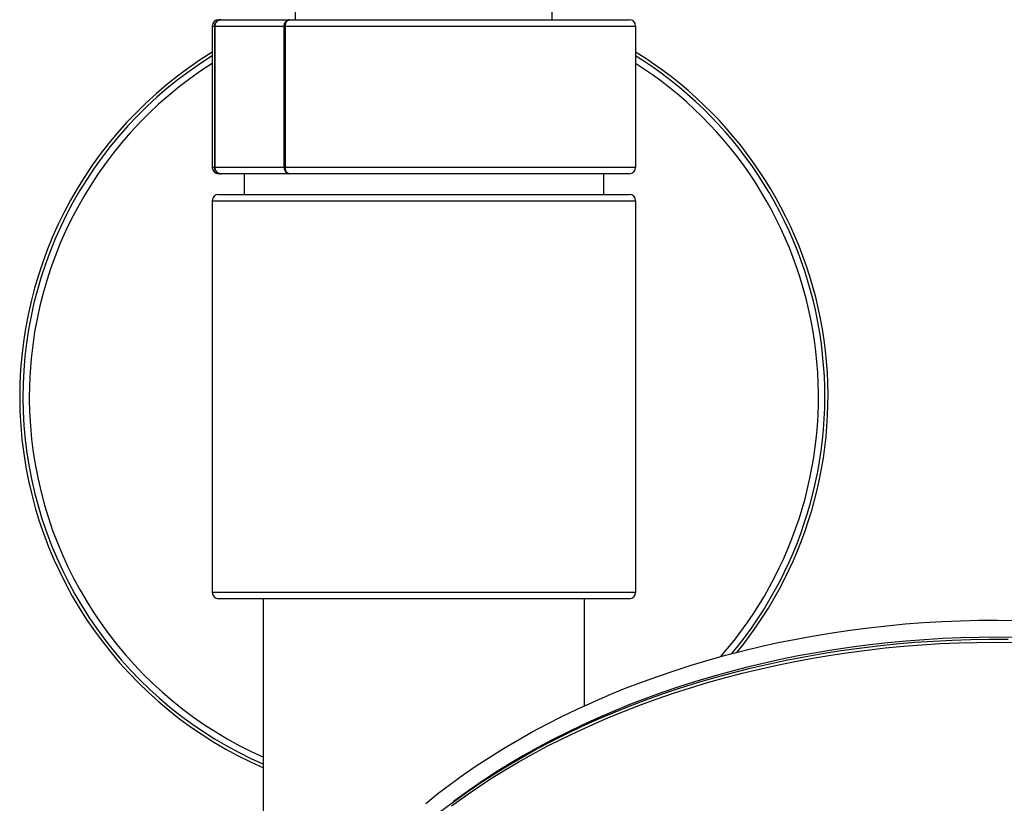
# Model space of a CAD drawing. Units: millimetres. Extents: x 379 to 901, y 21 to 764.
# Drawn here: x 412 to 435, y 666 to 685 of the extents above; entities that cross this region are included whole.
import ezdxf

# ---------------------------------------------------------------- set-up
doc = ezdxf.new("R2010")
doc.units = ezdxf.units.MM
doc.header["$LTSCALE"] = 65.395
doc.layers.get('0').update_dxf_attribs({"linetype": 'CONTINUOUS'})
for name, color, linetype in [('MSBR-63_A', 7, 'CONTINUOUS'), ('MSBR-78_A', 7, 'CONTINUOUS'), ('MSBR-84_A', 7, 'CONTINUOUS'), ('MSBR-85_A', 7, 'CONTINUOUS'), ('MSBR-91_A', 7, 'CONTINUOUS')]:
    doc.layers.add(name, color=color, linetype=linetype)

msp = doc.modelspace()

# ---------------------------------------------------------------- linework, layer by layer
at = {"color": 6, "linetype": 'Continuous'}
for points in [[(421.782, 666.199), (422.065, 666.426), (422.356, 666.647), (422.655, 666.864), (422.962, 667.075), (423.277, 667.282), (423.6, 667.483), (423.931, 667.678), (424.268, 667.868), (424.613, 668.052), (424.964, 668.229), (425.321, 668.401), (425.685, 668.567), (426.055, 668.726), (426.43, 668.879), (426.811, 669.026), (427.197, 669.166), (427.588, 669.299), (427.983, 669.426), (428.383, 669.545), (428.788, 669.658), (429.195, 669.764), (429.607, 669.862), (430.021, 669.954), (430.439, 670.038), (430.859, 670.115), (431.282, 670.185), (431.707, 670.248), (432.133, 670.303), (432.562, 670.35), (432.991, 670.391), (433.421, 670.423), (433.852, 670.449), (434.284, 670.466), (434.715, 670.476), (435.146, 670.479), (435.577, 670.474)], [(422.132, 666.014), (422.427, 666.237), (422.731, 666.455), (423.042, 666.668), (423.362, 666.875), (423.689, 667.077), (424.024, 667.273), (424.366, 667.464), (424.716, 667.648), (425.072, 667.827), (425.435, 667.999), (425.804, 668.165), (426.179, 668.324), (426.56, 668.477), (426.947, 668.623), (427.339, 668.763), (427.736, 668.895), (428.137, 669.021), (428.543, 669.14), (428.953, 669.252), (429.367, 669.356), (429.785, 669.453), (430.205, 669.543), (430.629, 669.626), (431.056, 669.701), (431.484, 669.768), (431.915, 669.828), (432.348, 669.881), (432.782, 669.925), (433.217, 669.963), (433.653, 669.992), (434.089, 670.014), (434.526, 670.028), (434.963, 670.034), (435.399, 670.033)], [(422.383, 666.139), (422.68, 666.354), (422.984, 666.563), (423.297, 666.768), (423.617, 666.967), (423.945, 667.161), (424.28, 667.349), (424.621, 667.532), (424.97, 667.709), (425.325, 667.879), (425.686, 668.044), (426.053, 668.203), (426.426, 668.355), (426.804, 668.501), (427.188, 668.641), (427.576, 668.774), (427.97, 668.9), (428.367, 669.02), (428.769, 669.133), (429.175, 669.239), (429.584, 669.338), (429.996, 669.43), (430.412, 669.514), (430.83, 669.592), (431.251, 669.662), (431.674, 669.725), (432.099, 669.781), (432.525, 669.83), (432.953, 669.871), (433.382, 669.905), (433.811, 669.931), (434.241, 669.95), (434.671, 669.961), (435.101, 669.965), (435.53, 669.961)], [(435.57, 670.075), (435.145, 670.079), (434.718, 670.077), (434.291, 670.066), (433.865, 670.049), (433.439, 670.024), (433.013, 669.991), (432.588, 669.951), (432.165, 669.904), (431.743, 669.85), (431.323, 669.788), (430.906, 669.719), (430.49, 669.643), (430.077, 669.559), (429.668, 669.469), (429.261, 669.371), (428.858, 669.267), (428.459, 669.156), (428.064, 669.037), (427.673, 668.913), (427.288, 668.781), (426.906, 668.643), (426.531, 668.499), (426.16, 668.348), (425.795, 668.191), (425.437, 668.028), (425.084, 667.858), (424.738, 667.683), (424.398, 667.502), (424.066, 667.316), (423.74, 667.124), (423.422, 666.926), (423.112, 666.723), (422.809, 666.515), (422.514, 666.303), (422.433, 666.241)]]:
    msp.add_lwpolyline(points, dxfattribs=at)
at = {"layer": 'MSBR-63_A', "color": 7, "linetype": 'Continuous'}
for p, q in [((417.987, 659.978), (417.987, 670.98)), ((425.487, 670.98), (425.487, 668.477))]:
    msp.add_line(p, q, dxfattribs=at)
at = {"layer": 'MSBR-78_A', "color": 7, "linetype": 'Continuous'}
for p, q in [((418.737, 684.512), (418.737, 720.954)), ((424.737, 684.512), (424.737, 720.954))]:
    msp.add_line(p, q, dxfattribs=at)
at = {"layer": 'MSBR-84_A', "color": 7, "linetype": 'Continuous'}
for p, q in [((416.787, 680.28), (416.787, 671.13)), ((416.787, 680.28), (426.687, 680.28)), ((416.937, 680.43), (426.537, 680.43)), ((426.687, 680.28), (426.687, 671.13)), ((426.687, 671.13), (416.787, 671.13)), ((426.537, 670.98), (416.937, 670.98))]:
    msp.add_line(p, q, dxfattribs=at)
for centre, start, end in [((416.937, 680.28), 90, 180), ((426.537, 680.28), 0, 90), ((416.937, 671.13), 180, 270), ((426.537, 671.13), 270, 360)]:
    msp.add_arc(centre, 0.15, start, end, dxfattribs=at)
at = {"layer": 'MSBR-85_A', "color": 7, "linetype": 'Continuous'}
for p, q in [((416.937, 684.512), (426.536, 684.512)), ((416.971, 684.51), (416.954, 684.507)), ((416.956, 684.507), (416.972, 684.51)), ((416.989, 684.512), (416.971, 684.51)), ((416.972, 684.51), (416.989, 684.512)), ((416.787, 684.362), (416.787, 681.062)), ((416.787, 684.362), (426.687, 684.362)), ((416.84, 684.362), (416.84, 681.062)), ((416.857, 681.062), (416.857, 684.362)), ((418.466, 684.362), (418.466, 681.062)), ((418.499, 681.062), (418.499, 684.362)), ((426.687, 684.362), (426.687, 681.062)), ((426.687, 681.062), (416.787, 681.062)), ((426.537, 680.912), (416.937, 680.912)), ((416.95, 680.917), (416.969, 680.913)), ((416.972, 680.913), (416.955, 680.917)), ((416.969, 680.913), (416.989, 680.912)), ((416.989, 680.912), (416.972, 680.913)), ((417.537, 680.912), (417.537, 680.43)), ((425.937, 680.912), (425.937, 680.43))]:
    msp.add_line(p, q, dxfattribs=at)
for points in [[(416.954, 684.507), (416.938, 684.503), (416.924, 684.496), (416.911, 684.489), (416.899, 684.481), (416.888, 684.472), (416.879, 684.462), (416.871, 684.452), (416.863, 684.442), (416.857, 684.432), (416.853, 684.421), (416.848, 684.411), (416.845, 684.401), (416.843, 684.391), (416.842, 684.381), (416.841, 684.371), (416.84, 684.362)], [(416.857, 684.362), (416.858, 684.376), (416.86, 684.39), (416.862, 684.404), (416.867, 684.417), (416.872, 684.43), (416.878, 684.443), (416.885, 684.454), (416.894, 684.466), (416.904, 684.476), (416.915, 684.486), (416.927, 684.494), (416.941, 684.501), (416.956, 684.507)], [(418.597, 684.512), (418.582, 684.51), (418.567, 684.507), (418.552, 684.502), (418.539, 684.496), (418.526, 684.487), (418.514, 684.477), (418.503, 684.466), (418.494, 684.454), (418.486, 684.441), (418.479, 684.428), (418.474, 684.414), (418.47, 684.401), (418.468, 684.387), (418.466, 684.374), (418.466, 684.362)], [(418.499, 684.362), (418.5, 684.382), (418.503, 684.401), (418.507, 684.419), (418.512, 684.436), (418.52, 684.453), (418.528, 684.468), (418.537, 684.481), (418.548, 684.491), (418.56, 684.5), (418.572, 684.506), (418.584, 684.51), (418.597, 684.512)], [(416.84, 681.062), (416.842, 681.042), (416.845, 681.023), (416.852, 681.004), (416.86, 680.986), (416.871, 680.97), (416.884, 680.955), (416.898, 680.943), (416.914, 680.932), (416.932, 680.923), (416.95, 680.917)], [(416.955, 680.917), (416.938, 680.923), (416.923, 680.931), (416.909, 680.942), (416.896, 680.955), (416.885, 680.97), (416.875, 680.986), (416.867, 681.004), (416.862, 681.022), (416.858, 681.042), (416.857, 681.062)], [(418.466, 681.062), (418.467, 681.042), (418.47, 681.022), (418.476, 681.004), (418.484, 680.986), (418.493, 680.97), (418.505, 680.955), (418.518, 680.942), (418.532, 680.931), (418.547, 680.923), (418.564, 680.917), (418.58, 680.913), (418.597, 680.912)], [(418.597, 680.912), (418.585, 680.913), (418.573, 680.916), (418.56, 680.923), (418.548, 680.931), (418.538, 680.942), (418.528, 680.955), (418.519, 680.971), (418.512, 680.987), (418.506, 681.005), (418.502, 681.023), (418.5, 681.042), (418.499, 681.062)]]:
    msp.add_lwpolyline(points, dxfattribs=at)
for centre, start, end in [((416.937, 684.362), 90.0001, 180), ((426.537, 684.362), 0, 90), ((416.937, 681.062), 180, 269.9997), ((426.537, 681.062), 270.0003, 360)]:
    msp.add_arc(centre, 0.15, start, end, dxfattribs=at)
at = {"layer": 'MSBR-91_A', "color": 7, "linetype": 'Continuous'}
for radius, start, end in [(9.45, 121.5944, 246.6178), (9.45, 320.7603, 58.4056), (9.375, 121.8738, 246.4187), (9.225, 122.4511, 246.0082), (9.375, 320.1194, 58.127), (9.225, 318.7739, 57.5475)]:
    msp.add_arc((421.737, 675.705), radius, start, end, dxfattribs=at)

doc.saveas('drawing.dxf')
